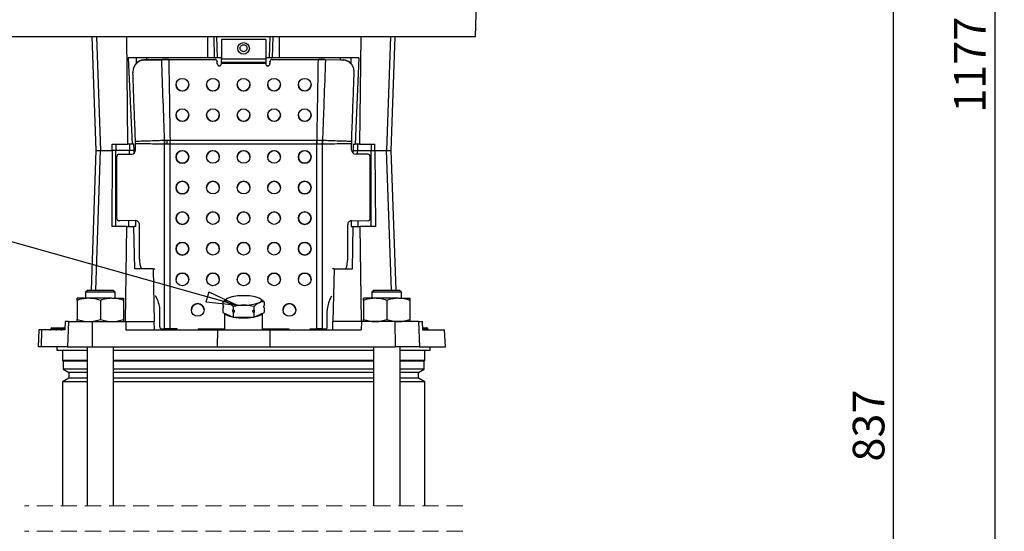
# Model space of a CAD drawing. Units: millimetres. Extents: x -4 to 213, y 0 to 297.
# Drawn here: x 40 to 118, y 173 to 214 of the extents above; entities that cross this region are included whole.
import ezdxf

# ---------------------------------------------------------------- set-up
doc = ezdxf.new("R2010")
doc.units = ezdxf.units.MM
doc.linetypes.add('HIDDEN', pattern=[1.905, 1.27, -0.635])
doc.layers.add('FORMAT', color=7, linetype='Continuous')
doc.styles.add('SLDTEXTSTYLE0', font='TXT', dxfattribs={"width": 0.605})
doc.dimstyles.new('SLDDIMSTYLE1', dxfattribs={"dimtxt": 2.5, "dimasz": 2.5, "dimexe": 0, "dimexo": 0.0625, "dimtad": 1, "dimlfac": 6, "dimrnd": 1e-09, "dimzin": 12, "dimdsep": 46, "dimtxsty": 'SLDTEXTSTYLE0', "dimblk1": 'CLOSED', "dimblk2": 'CLOSED', "dimsah": 1, "dimcen": 0.09, "dimadec": 0, "dimazin": 3, "dimtfac": 1, "dimtofl": 0, "dimtmove": 0, "dimatfit": 3, "dimldrblk": 'CLOSED', "dimfxl": 0, "dimfrac": 2, "dimtolj": 1, "dimtzin": 12, "dimarcsym": 0})
doc.dimstyles.new('SLDDIMSTYLE2', dxfattribs={"dimtxt": 0.18, "dimasz": 2.5, "dimexe": 0, "dimexo": 0.0625, "dimgap": 0, "dimtad": 0, "dimtih": 1, "dimtoh": 1, "dimdec": 0, "dimrnd": 1e-09, "dimzin": 0, "dimdsep": 46, "dimtxsty": 'Standard', "dimblk1": 'CLOSED', "dimblk2": 'CLOSED', "dimsah": 1, "dimcen": 0.09, "dimadec": 0, "dimazin": 0, "dimtfac": 2.5, "dimtdec": 0, "dimtofl": 0, "dimtmove": 0, "dimatfit": 3, "dimldrblk": 'CLOSED', "dimfxl": 0, "dimfrac": 2, "dimtolj": 1, "dimtzin": 0, "dimarcsym": 0})

# ---------------------------------------------------------------- blocks, each defined once
blk = doc.blocks.new('_Closed')
at = {"color": 0, "linetype": 'ByBlock', "lineweight": -2}
for p, q in [((-1, 0.166667), (0, 0)), ((-1, 0.166667), (-1, -0.166667)), ((0, 0), (-1, -0.166667)), ((0, 0), (-1, 0))]:
    blk.add_line(p, q, dxfattribs=at)
blk = doc.blocks.new('_D_6')
at = {"layer": 'FORMAT', "color": 7}
for p, q in [((70.064, 279.228), (117.586, 279.228)), ((116.836, 279.228), (116.836, 139.812)), ((74.814, 139.812), (117.586, 139.812))]:
    blk.add_line(p, q, dxfattribs=at)
at = {"layer": 'FORMAT', "color": 7, "xscale": 2.5, "yscale": 2.5}
for p, rotation in [((116.836, 279.228), 90.0000000000004), ((116.836, 139.812), 270.0000000000004)]:
    blk.add_blockref('_Closed', p, dxfattribs=dict(at, rotation=rotation))
at = {"layer": 'FORMAT', "color": 7, "insert": (113.613, 206.388), "char_height": 2.5, "attachment_point": 1, "rotation": 90, "style": 'SLDTEXTSTYLE0'}
blk.add_mtext('1177', dxfattribs=at)
blk = doc.blocks.new('_D_7')
at = {"layer": 'FORMAT', "color": 7}
for p, q in [((83.481, 222.561), (109.586, 222.561)), ((108.836, 139.812), (108.836, 222.561)), ((72.907, 139.812), (109.586, 139.812))]:
    blk.add_line(p, q, dxfattribs=at)
at = {"layer": 'FORMAT', "color": 7, "xscale": 2.5, "yscale": 2.5}
for p, rotation in [((108.836, 222.561), 90.0000000000004), ((108.836, 139.812), 270.0000000000004)]:
    blk.add_blockref('_Closed', p, dxfattribs=dict(at, rotation=rotation))
at = {"layer": 'FORMAT', "color": 7, "insert": (105.613, 178.838), "char_height": 2.5, "attachment_point": 1, "rotation": 90, "style": 'SLDTEXTSTYLE0'}
blk.add_mtext('837', dxfattribs=at)

msp = doc.modelspace()

# ---------------------------------------------------------------- linework, layer by layer
at = {"color": 7, "linetype": 'Continuous', "lineweight": 25}
for p, q in [((75.8042, 212.3946), (75.8974, 215.0613)), ((39.1572, 212.3946), (75.8042, 212.3946)), ((45.4997, 212.3946), (45.814, 203.3946)), ((45.8705, 212.3946), (46.1804, 203.3946)), ((48.2198, 212.3946), (48.3213, 203.8946)), ((54.6283, 212.3946), (54.6386, 210.7279)), ((55.1881, 210.7279), (55.1474, 212.3946)), ((55.4215, 210.7279), (55.3808, 212.3946)), ((59.5399, 210.7279), (59.5806, 212.3946)), ((59.7733, 210.7279), (59.814, 212.3946)), ((60.3228, 210.7279), (60.3331, 212.3946)), ((66.7416, 212.3946), (66.6401, 203.8946)), ((69.0909, 212.3946), (68.781, 203.3946)), ((69.1474, 203.3946), (69.4616, 212.3946)), ((59.2307, 212.1753), (55.7307, 212.1753)), ((55.7307, 212.1753), (55.7307, 212.1599)), ((59.2307, 212.1599), (55.7307, 212.1599)), ((55.7307, 212.1599), (55.7307, 210.6372)), ((59.2307, 212.1753), (59.2307, 212.1599)), ((59.2307, 212.1599), (59.2307, 210.6372)), ((54.6386, 210.7279), (48.3631, 210.7279)), ((48.3631, 210.7279), (48.669, 203.8946)), ((48.9943, 210.7279), (49.0039, 210.2696)), ((49.4607, 210.5313), (49.4112, 210.52)), ((49.4718, 210.5298), (49.422, 210.5191)), ((49.4724, 210.5259), (49.6131, 210.5469)), ((49.6131, 210.5504), (49.5643, 210.5396)), ((49.5655, 210.5361), (51.0159, 210.5713)), ((51.0716, 210.5867), (49.6131, 210.5469)), ((49.814, 210.5553), (49.6131, 210.5504)), ((49.814, 210.7279), (49.814, 210.5524)), ((51.0159, 210.5713), (51.2797, 210.5818)), ((51.3049, 210.5967), (51.0716, 210.5867)), ((51.2985, 210.5929), (51.2797, 210.5818)), ((51.2797, 210.5818), (51.5666, 210.5776)), ((51.2985, 210.5929), (51.3049, 210.5967)), ((51.5587, 210.5929), (51.3049, 210.5967)), ((51.5587, 210.5929), (55.2307, 210.5929)), ((51.5666, 210.5776), (55.2307, 210.5776)), ((55.1881, 210.7279), (54.6386, 210.7279)), ((55.4215, 210.7279), (55.1881, 210.7279)), ((55.2307, 210.5776), (55.2307, 210.5929)), ((55.3974, 210.4273), (55.3974, 210.412)), ((55.3974, 210.2467), (55.3974, 210.412)), ((55.7307, 210.7279), (55.4215, 210.7279)), ((55.564, 210.0811), (55.564, 210.0961)), ((55.7307, 210.6372), (59.2307, 210.6372)), ((55.7307, 210.3712), (55.7307, 210.6372)), ((55.7307, 210.3712), (59.2307, 210.3712)), ((55.7307, 210.2791), (55.7307, 210.3712)), ((59.2307, 210.2791), (55.7307, 210.2791)), ((55.7307, 210.2791), (55.7307, 210.2467)), ((59.5399, 210.7279), (59.2307, 210.7279)), ((59.2307, 210.6372), (59.2307, 210.3712)), ((59.2307, 210.3712), (59.2307, 210.2791)), ((59.2307, 210.2791), (59.2307, 210.2467)), ((59.3974, 210.0811), (59.3974, 210.0961)), ((59.7733, 210.7279), (59.5399, 210.7279)), ((59.564, 210.412), (59.564, 210.4273)), ((59.564, 210.412), (59.564, 210.2467)), ((59.7307, 210.5929), (59.7307, 210.5776)), ((59.7307, 210.5929), (63.4027, 210.5929)), ((59.7307, 210.5776), (63.3948, 210.5776)), ((60.3228, 210.7279), (59.7733, 210.7279)), ((66.5983, 210.7279), (60.3228, 210.7279)), ((63.3948, 210.5776), (63.6817, 210.5818)), ((63.6565, 210.5967), (63.4027, 210.5929)), ((63.6629, 210.5929), (63.6565, 210.5967)), ((63.8898, 210.5867), (63.6565, 210.5967)), ((63.6629, 210.5929), (63.6817, 210.5818)), ((63.6817, 210.5818), (63.9455, 210.5713)), ((63.8898, 210.5867), (65.3483, 210.5469)), ((65.3959, 210.5361), (63.9455, 210.5713)), ((65.1474, 210.5524), (65.1474, 210.7279)), ((65.1474, 210.5553), (65.3483, 210.5504)), ((65.4191, 210.5401), (65.3483, 210.5504)), ((65.3483, 210.5469), (65.3968, 210.536)), ((65.9671, 210.7279), (65.9573, 210.2591)), ((66.5983, 210.7279), (66.2924, 203.8946)), ((52.1474, 206.2056), (52.1543, 206.123)), ((53.1399, 206.1202), (53.1474, 206.2056)), ((61.814, 206.2056), (61.821, 206.123)), ((62.8066, 206.1202), (62.814, 206.2056)), ((47.0987, 203.8946), (48.3213, 203.8946)), ((47.1018, 203.3946), (47.0987, 203.8946)), ((47.3973, 203.8946), (47.3974, 203.3946)), ((48.669, 203.8946), (48.3213, 203.8946)), ((48.4653, 203.8946), (48.4698, 203.3946)), ((48.8128, 203.8946), (48.669, 203.8946)), ((48.8337, 203.3946), (48.8128, 203.8946)), ((48.9428, 204.0288), (48.9396, 204.1394)), ((48.9435, 203.9344), (48.9428, 204.0288)), ((48.9435, 203.4457), (48.9435, 203.9344)), ((51.2418, 204.2134), (51.2428, 204.2134)), ((51.2459, 203.8939), (51.2427, 203.8939)), ((51.2459, 189.3087), (51.2459, 203.8939)), ((51.4529, 204.219), (51.6749, 204.2203)), ((51.6749, 204.2203), (51.6796, 204.2204)), ((51.6796, 203.8905), (51.6781, 203.8905)), ((51.6796, 204.2204), (63.2818, 204.2204)), ((51.6796, 203.8905), (51.6796, 204.2204)), ((51.6796, 189.311), (51.6796, 203.8905)), ((63.2818, 203.8905), (51.6796, 203.8905)), ((63.2818, 204.2204), (63.2865, 204.2203)), ((63.2818, 203.8905), (63.2818, 204.2204)), ((63.2818, 189.311), (63.2818, 203.8905)), ((63.2833, 203.8905), (63.2818, 203.8905)), ((63.7155, 189.3087), (63.7155, 203.8939)), ((63.7187, 203.8939), (63.7155, 203.8939)), ((63.7186, 204.2134), (63.7196, 204.2134)), ((66.0186, 204.0288), (66.0179, 203.9344)), ((66.0179, 203.4457), (66.0179, 203.9344)), ((66.0218, 204.1394), (66.0186, 204.0288)), ((66.1486, 203.8946), (66.1277, 203.3946)), ((66.1486, 203.8946), (66.2924, 203.8946)), ((66.6401, 203.8946), (66.2924, 203.8946)), ((66.4961, 203.8946), (66.4916, 203.3946)), ((66.6401, 203.8946), (67.8627, 203.8946)), ((67.5641, 203.8946), (67.564, 203.3946)), ((67.8595, 203.3946), (67.8627, 203.8946)), ((45.814, 203.3946), (45.4293, 192.3779)), ((45.814, 203.3946), (46.1804, 203.3946)), ((46.1804, 203.3946), (47.1018, 203.3946)), ((47.1018, 203.3946), (47.0663, 197.3946)), ((47.3974, 203.3946), (47.1018, 203.3946)), ((47.3994, 197.3946), (47.3974, 203.3946)), ((48.4698, 203.3946), (47.3974, 203.3946)), ((47.6347, 203.0983), (48.6355, 203.1091)), ((48.8337, 203.3946), (48.4698, 203.3946)), ((48.8385, 203.1939), (48.8337, 203.3946)), ((66.1277, 203.3946), (66.1229, 203.1939)), ((66.1277, 203.3946), (66.4916, 203.3946)), ((67.3267, 203.0983), (66.3259, 203.1091)), ((66.4916, 203.3946), (67.564, 203.3946)), ((67.562, 197.3946), (67.564, 203.3946)), ((67.564, 203.3946), (67.8595, 203.3946)), ((67.8595, 203.3946), (67.8951, 197.3946)), ((67.8595, 203.3946), (68.781, 203.3946)), ((68.781, 203.3946), (69.1474, 203.3946)), ((69.5321, 192.3779), (69.1474, 203.3946)), ((47.4807, 198.015), (47.4807, 202.93)), ((67.4807, 198.015), (67.4807, 202.93)), ((47.6242, 197.8504), (47.6617, 197.848)), ((48.9435, 197.8642), (47.6347, 197.8501)), ((48.9769, 197.3946), (48.9657, 197.8633)), ((65.9957, 197.8633), (65.9845, 197.3946)), ((66.0179, 197.8642), (67.3267, 197.8501)), ((67.2997, 197.848), (67.3372, 197.8504)), ((48.2556, 197.3946), (47.0663, 197.3946)), ((48.166, 189.8946), (48.2556, 197.3946)), ((48.2556, 197.3946), (48.8166, 197.3946)), ((48.8861, 194.0613), (48.8166, 197.3946)), ((48.9769, 197.3946), (48.8166, 197.3946)), ((49.2514, 194.8212), (49.2514, 197.5343)), ((65.71, 194.8212), (65.71, 197.5343)), ((65.9845, 197.3946), (66.1448, 197.3946)), ((66.0753, 194.0613), (66.1448, 197.3946)), ((66.1448, 197.3946), (66.7058, 197.3946)), ((66.7954, 189.8946), (66.7058, 197.3946)), ((67.8951, 197.3946), (66.7058, 197.3946)), ((50.332, 194.0613), (48.8861, 194.0613)), ((50.332, 194.0613), (50.4189, 189.8946)), ((50.332, 194.0613), (50.4661, 194.0613)), ((64.6294, 194.0613), (64.4953, 194.0613)), ((64.6294, 194.0613), (64.5425, 189.8946)), ((64.6294, 194.0613), (66.0753, 194.0613)), ((52.1478, 193.2067), (52.1474, 193.2269)), ((53.1474, 193.2269), (53.147, 193.2072)), ((61.8144, 193.2067), (61.814, 193.2269)), ((62.814, 193.2269), (62.8136, 193.2072)), ((45.167, 192.3779), (45.0003, 192.2113)), ((45.0003, 192.2113), (45.0003, 191.7279)), ((46.167, 192.2113), (45.0003, 192.2113)), ((45.167, 192.3779), (46.167, 192.3779)), ((46.167, 192.3779), (47.167, 192.3779)), ((47.3337, 192.2113), (46.167, 192.2113)), ((47.3337, 192.2113), (47.167, 192.3779)), ((47.3337, 191.7279), (47.3337, 192.2113)), ((67.7944, 192.3779), (67.6277, 192.2113)), ((67.6277, 192.2113), (67.6277, 191.7279)), ((68.7944, 192.2113), (67.6277, 192.2113)), ((67.7944, 192.3779), (68.7944, 192.3779)), ((68.7944, 192.3779), (69.7944, 192.3779)), ((69.9611, 192.2113), (68.7944, 192.2113)), ((69.9611, 192.2113), (69.7944, 192.3779)), ((69.9611, 191.7279), (69.9611, 192.2113)), ((44.3337, 191.5642), (44.3337, 191.7279)), ((45.2503, 191.7279), (44.3337, 191.7279)), ((44.3337, 191.5642), (44.3337, 190.0583)), ((47.0837, 191.7279), (45.2503, 191.7279)), ((46.167, 191.5642), (46.167, 190.0583)), ((47.0837, 191.7279), (48.0003, 191.7279)), ((48.0003, 191.7279), (48.0003, 191.5642)), ((48.0003, 191.5642), (48.0003, 190.0583)), ((50.6207, 191.7341), (50.5174, 191.9266)), ((55.8449, 191.4408), (55.8449, 191.1847)), ((59.1165, 191.4408), (59.1165, 191.1847)), ((64.3407, 191.7341), (64.444, 191.9266)), ((66.9611, 191.5642), (66.9611, 191.7279)), ((67.8777, 191.7279), (66.9611, 191.7279)), ((66.9611, 191.5642), (66.9611, 190.0583)), ((69.7111, 191.7279), (67.8777, 191.7279)), ((68.7944, 191.5642), (68.7944, 190.0583)), ((69.7111, 191.7279), (70.6277, 191.7279)), ((70.6277, 191.7279), (70.6277, 191.5642)), ((70.6277, 191.5642), (70.6277, 190.0583)), ((50.8682, 189.4712), (50.8682, 190.7371)), ((54.3557, 190.8107), (54.3457, 190.7112)), ((55.8449, 190.9754), (55.8449, 190.5971)), ((55.8449, 190.5971), (56.6628, 190.2304)), ((56.6628, 191.0741), (56.6628, 190.818)), ((56.6628, 190.6087), (56.6628, 190.2304)), ((58.2986, 191.0741), (58.2986, 190.818)), ((58.2986, 190.6087), (58.2986, 190.2304)), ((58.2986, 190.2304), (59.1165, 190.5971)), ((59.0671, 191.0748), (59.0668, 191.0808)), ((59.1165, 190.9754), (59.1165, 190.5971)), ((60.6158, 190.711), (60.6057, 190.8107)), ((61.6057, 190.8107), (61.5776, 190.6455)), ((64.0932, 189.4712), (64.0932, 190.7371)), ((43.3756, 189.8946), (43.3514, 189.2279)), ((43.6512, 189.8946), (43.3756, 189.8946)), ((43.6512, 189.8946), (43.5828, 187.8946)), ((43.6512, 189.8946), (45.5229, 189.8946)), ((44.3337, 189.8946), (44.3337, 190.0583)), ((45.5229, 189.8946), (45.5084, 187.8946)), ((45.5229, 189.8946), (48.1753, 189.8946)), ((48.0003, 190.0583), (48.0003, 189.8946)), ((48.1753, 189.8946), (48.1903, 189.2279)), ((48.1753, 189.8946), (50.4224, 189.8946)), ((50.4363, 189.2279), (50.4224, 189.8946)), ((55.9807, 190.5362), (55.9807, 189.2279)), ((56.6628, 190.2304), (58.2986, 190.2304)), ((58.9807, 189.2279), (58.9807, 190.5362)), ((64.5251, 189.2279), (64.539, 189.8946)), ((66.7861, 189.8946), (64.539, 189.8946)), ((66.7861, 189.8946), (66.7711, 189.2279)), ((69.4384, 189.8946), (66.7861, 189.8946)), ((66.9611, 189.8946), (66.9611, 190.0583)), ((69.4384, 189.8946), (69.453, 187.8946)), ((71.3102, 189.8946), (69.4384, 189.8946)), ((70.6277, 190.0583), (70.6277, 189.8946)), ((71.3102, 189.8946), (71.3786, 187.8946)), ((71.3102, 189.8946), (71.5858, 189.8946)), ((71.5858, 189.8946), (71.61, 189.2279)), ((41.308, 189.2279), (41.2615, 187.8946)), ((41.5255, 189.2279), (41.308, 189.2279)), ((41.5255, 189.2279), (41.48, 187.8946)), ((43.3514, 189.2279), (41.5255, 189.2279)), ((42.2621, 189.3142), (42.2619, 189.3084)), ((42.3453, 189.3946), (42.3982, 189.3946)), ((42.3982, 189.3142), (42.3982, 189.3946)), ((42.3982, 189.3946), (42.6719, 189.3946)), ((42.3982, 189.3142), (42.3982, 189.3084)), ((42.6719, 189.3142), (42.3982, 189.3142)), ((42.3982, 189.3084), (42.3982, 189.2279)), ((42.3982, 189.3084), (42.6719, 189.3084)), ((42.6719, 189.3142), (42.6719, 189.3946)), ((42.6719, 189.3946), (42.8116, 189.3946)), ((42.6719, 189.3142), (42.6719, 189.3084)), ((42.7283, 189.3142), (42.7281, 189.3084)), ((42.8116, 189.3946), (43.2255, 189.3946)), ((43.1446, 189.3142), (43.1444, 189.3084)), ((43.1444, 189.3084), (43.2767, 189.3084)), ((43.2767, 189.3142), (43.1446, 189.3142)), ((43.2255, 189.3946), (43.2767, 189.3946)), ((43.2767, 189.3142), (43.2767, 189.3946)), ((43.2767, 189.3946), (43.3574, 189.3946)), ((43.2767, 189.3142), (43.2767, 189.3084)), ((43.2767, 189.2279), (43.2767, 189.3084)), ((48.1903, 189.2279), (55.4113, 189.2279)), ((51.0117, 189.3066), (51.0628, 189.3033)), ((51.0222, 189.3063), (51.2459, 189.3087)), ((51.0222, 189.3063), (51.0732, 189.3031)), ((51.0732, 189.3031), (51.0628, 189.3033)), ((51.2969, 189.3055), (51.0732, 189.3031)), ((51.2238, 189.3047), (51.2273, 189.2279)), ((51.2459, 189.3087), (51.2969, 189.3055)), ((52.2307, 189.311), (51.6796, 189.311)), ((51.6796, 189.3075), (51.6796, 189.311)), ((52.2307, 189.3075), (51.6796, 189.3075)), ((52.2307, 189.2279), (52.2307, 189.311)), ((53.8974, 189.311), (55.9807, 189.311)), ((53.8974, 189.311), (53.8974, 189.2279)), ((53.8974, 189.3075), (55.9807, 189.3075)), ((55.4113, 189.2279), (55.4016, 187.8946)), ((55.4113, 189.2279), (59.5501, 189.2279)), ((58.9807, 189.311), (61.064, 189.311)), ((58.9807, 189.3075), (61.064, 189.3075)), ((59.5501, 189.2279), (59.5598, 187.8946)), ((59.5501, 189.2279), (66.7711, 189.2279)), ((61.064, 189.311), (61.064, 189.2279)), ((62.7307, 189.311), (63.2818, 189.311)), ((62.7307, 189.2279), (62.7307, 189.311)), ((62.7307, 189.3075), (63.2818, 189.3075)), ((63.2818, 189.311), (63.2818, 189.3075)), ((63.6645, 189.3055), (63.7155, 189.3087)), ((63.6645, 189.3055), (63.8882, 189.3031)), ((63.7155, 189.3087), (63.9392, 189.3063)), ((63.7376, 189.3047), (63.7341, 189.2279)), ((63.8882, 189.3031), (63.9392, 189.3063)), ((63.8986, 189.3033), (63.8882, 189.3031)), ((63.8986, 189.3033), (63.9497, 189.3066)), ((71.6039, 189.3946), (71.9419, 189.3946)), ((71.61, 189.2279), (73.3607, 189.2279)), ((71.9419, 189.3946), (71.9502, 189.3946)), ((72.0122, 189.3142), (72.0123, 189.3084)), ((72.0337, 189.3084), (72.0335, 189.3142)), ((73.4357, 187.8946), (73.3607, 189.2279)), ((41.48, 187.8946), (41.2615, 187.8946)), ((43.5828, 187.8946), (41.48, 187.8946)), ((42.7307, 187.8946), (42.7372, 187.6446)), ((42.7372, 187.6446), (45.117, 187.6446)), ((43.164, 187.6446), (43.164, 186.8113)), ((43.5828, 187.8946), (45.5084, 187.8946)), ((45.117, 187.8946), (45.117, 175.331)), ((45.5084, 187.8946), (55.4016, 187.8946)), ((47.217, 175.331), (47.217, 187.8946)), ((47.217, 187.6446), (67.7444, 187.6446)), ((55.4016, 187.8946), (59.5598, 187.8946)), ((59.5598, 187.8946), (69.453, 187.8946)), ((67.7444, 187.8946), (67.7444, 175.331)), ((71.3786, 187.8946), (69.453, 187.8946)), ((69.8444, 175.331), (69.8444, 187.8946)), ((69.8444, 187.6446), (72.2241, 187.6446)), ((71.3786, 187.8946), (73.4357, 187.8946)), ((71.7974, 186.8113), (71.7974, 187.6446)), ((72.2241, 187.6446), (72.2307, 187.8946)), ((43.164, 186.8113), (43.2224, 186.7529)), ((45.117, 186.8113), (43.164, 186.8113)), ((43.2224, 186.7529), (43.2224, 186.1271)), ((45.117, 186.7529), (43.2224, 186.7529)), ((67.7444, 186.8113), (47.217, 186.8113)), ((67.7444, 186.7529), (47.217, 186.7529)), ((71.7974, 186.8113), (69.8444, 186.8113)), ((71.739, 186.7529), (69.8444, 186.7529)), ((71.739, 186.7529), (71.7974, 186.8113)), ((71.739, 186.1271), (71.739, 186.7529)), ((43.2224, 186.1271), (43.664, 185.8721)), ((45.117, 186.1271), (43.2224, 186.1271)), ((67.7444, 186.1271), (47.217, 186.1271)), ((71.739, 186.1271), (69.8444, 186.1271)), ((71.2974, 185.8721), (71.739, 186.1271)), ((43.664, 185.4171), (43.164, 185.1284)), ((43.664, 185.8721), (43.664, 185.4171)), ((45.117, 185.8721), (43.664, 185.8721)), ((45.117, 185.4171), (43.664, 185.4171)), ((67.7444, 185.8721), (47.217, 185.8721)), ((67.7444, 185.4171), (47.217, 185.4171)), ((71.2974, 185.8721), (69.8444, 185.8721)), ((71.2974, 185.4171), (69.8444, 185.4171)), ((71.2974, 185.4171), (71.2974, 185.8721)), ((71.7974, 185.1284), (71.2974, 185.4171)), ((43.164, 185.1284), (43.164, 175.331)), ((45.117, 185.1284), (43.164, 185.1284)), ((67.7444, 185.1284), (47.217, 185.1284)), ((71.7974, 185.1284), (69.8444, 185.1284)), ((71.7974, 175.331), (71.7974, 185.1284))]:
    msp.add_line(p, q, dxfattribs=at)
at = {"color": 8, "linetype": 'Continuous', "lineweight": 25}
for p, q in [((45.801, 192.3779), (46.1804, 203.3946)), ((48.4672, 203.1073), (48.4698, 203.3946)), ((66.4942, 203.1073), (66.4916, 203.3946)), ((69.1604, 192.3779), (68.781, 203.3946)), ((47.6347, 197.8501), (47.6711, 197.8478)), ((48.416, 197.3946), (48.4202, 197.8582)), ((48.9588, 197.8633), (48.9435, 197.8642)), ((66.0179, 197.8642), (66.0026, 197.8633)), ((66.5453, 197.3946), (66.5412, 197.8582)), ((67.2902, 197.8478), (67.3267, 197.8501)), ((42.2619, 189.3084), (42.3982, 189.3084)), ((42.3982, 189.3142), (42.2621, 189.3142)), ((42.7283, 189.3142), (42.6719, 189.3142)), ((42.6719, 189.3084), (42.7281, 189.3084)), ((42.6719, 189.3084), (42.6719, 189.2325)), ((42.7281, 189.3084), (43.1444, 189.3084)), ((43.1446, 189.3142), (42.7283, 189.3142)), ((43.3545, 189.3142), (43.2767, 189.3142)), ((43.2767, 189.3084), (43.3543, 189.3084)), ((72.0122, 189.3142), (71.6069, 189.3142)), ((71.6071, 189.3084), (72.0123, 189.3084)), ((72.0335, 189.3142), (72.0122, 189.3142)), ((72.0123, 189.3084), (72.0337, 189.3084))]:
    msp.add_line(p, q, dxfattribs=at)
at = {"color": 7, "linetype": 'HIDDEN', "lineweight": 18}
for p, q in [((74.7974, 175.331), (40.164, 175.331)), ((74.7974, 173.331), (40.164, 173.331))]:
    msp.add_line(p, q, dxfattribs=at)
at = {"color": 7, "linetype": 'Continuous', "lineweight": 25, "flags": 128}
for points in [[(51.2525, 203.8936), (51.25, 203.8937), (51.2459, 203.8939)], [(51.6781, 203.8905), (51.6777, 203.9318), (51.6773, 203.9731), (51.6769, 204.0144), (51.6765, 204.0557), (51.6761, 204.0969), (51.6757, 204.1381), (51.6753, 204.1793), (51.6749, 204.2203)], [(63.2833, 203.8905), (63.2837, 203.9318), (63.2841, 203.9731), (63.2845, 204.0144), (63.2849, 204.0557), (63.2853, 204.0969), (63.2857, 204.1381), (63.2861, 204.1793), (63.2865, 204.2203)], [(56.2538, 191.7463), (56.1719, 191.7033), (56.1123, 191.6579), (56.0761, 191.6108), (56.064, 191.563), (56.0761, 191.5151), (56.1123, 191.4681), (56.1719, 191.4227), (56.2538, 191.3797)], [(58.7076, 191.3797), (58.7895, 191.4227), (58.8491, 191.4681), (58.8852, 191.5151), (58.8974, 191.563), (58.8852, 191.6108), (58.8491, 191.6579), (58.7895, 191.7033), (58.7076, 191.7463)], [(56.63, 190.2451), (56.6238, 190.2462), (56.3935, 190.2974), (56.2077, 190.3595), (56.0741, 190.43), (55.998, 190.5061), (55.9854, 190.5341)], [(57.101, 190.2304), (57.1855, 190.2252), (57.4807, 190.2175)], [(57.4807, 190.2175), (57.7759, 190.2252), (57.8604, 190.2304)], [(58.976, 190.5341), (58.9634, 190.5061), (58.8873, 190.43), (58.7537, 190.3595), (58.5679, 190.2974), (58.3376, 190.2462), (58.3314, 190.2451)]]:
    msp.add_lwpolyline(points, dxfattribs=at)
at = {"color": 7, "linetype": 'Continuous', "lineweight": 25}
for centre, radius in [((57.4797, 211.4664), 0.4573), ((52.6456, 208.5928), 0.4988), ((55.0622, 208.5928), 0.4988), ((57.4789, 208.5928), 0.4988), ((59.8956, 208.5928), 0.4988), ((62.3122, 208.5928), 0.4988), ((52.6456, 206.1917), 0.4988), ((55.0622, 206.1917), 0.4988), ((57.4789, 206.1917), 0.4988), ((59.8956, 206.1917), 0.4988), ((62.3122, 206.1917), 0.4988), ((52.6475, 202.8898), 0.4999), ((55.0642, 202.8898), 0.4999), ((57.4808, 202.8898), 0.4999), ((59.8975, 202.8898), 0.4999), ((62.3142, 202.8898), 0.4999), ((52.6475, 200.4739), 0.4999), ((55.0642, 200.4739), 0.4999), ((57.4808, 200.4739), 0.4999), ((59.8975, 200.4739), 0.4999), ((62.3142, 200.4739), 0.4999), ((52.6475, 198.0581), 0.4999), ((55.0642, 198.0581), 0.4999), ((57.4808, 198.0581), 0.4999), ((59.8975, 198.0581), 0.4999), ((62.3142, 198.0581), 0.4999), ((52.6475, 195.6422), 0.4999), ((55.0642, 195.6422), 0.4999), ((57.4808, 195.6422), 0.4999), ((59.8975, 195.6422), 0.4999), ((62.3142, 195.6422), 0.4999), ((52.6475, 193.2264), 0.4999), ((55.0642, 193.2264), 0.4999), ((57.4808, 193.2264), 0.4999), ((59.8975, 193.2264), 0.4999), ((62.3142, 193.2264), 0.4999), ((53.8556, 190.8103), 0.4999), ((61.1058, 190.8105), 0.4999)]:
    msp.add_circle(centre, radius, dxfattribs=at)
for centre, radius, start, end in [((55.2312, 210.4267), 0.1661, 0.185058, 90.184854), ((55.2312, 210.4114), 0.1661, 0.186408, 90.183504), ((55.5635, 210.2622), 0.1661, 180.185615, 270.185156), ((55.5635, 210.2473), 0.1661, 180.185615, 270.185156), ((55.5646, 210.2622), 0.1661, 269.815772, 359.529019), ((55.5646, 210.2473), 0.1661, 269.814844, 359.814385), ((59.3968, 210.2622), 0.1661, 180.470981, 270.184228), ((59.3968, 210.2473), 0.1661, 180.185615, 270.185156), ((59.3979, 210.2622), 0.1661, 269.814844, 359.814385), ((59.3979, 210.2473), 0.1661, 269.814844, 359.814385), ((59.7302, 210.4267), 0.1662, 89.822798, 179.80729), ((59.7302, 210.4114), 0.1661, 89.816496, 179.813592), ((52.6474, 208.6075), 0.5, 180.246526, 359.753474), ((55.064, 208.6075), 0.5, 180.246501, 359.753499), ((57.4807, 208.6075), 0.5, 180.246511, 359.753489), ((59.8974, 208.6075), 0.5, 180.246501, 359.753499), ((62.314, 208.6075), 0.5, 180.246526, 359.753474), ((52.6474, 206.2064), 0.5, 180.246526, 359.753474), ((55.064, 206.2064), 0.5, 180.246501, 359.753499), ((57.4807, 206.2064), 0.5, 180.246511, 359.753489), ((59.8974, 206.2064), 0.5, 180.246501, 359.753499), ((62.314, 206.2064), 0.5, 180.246526, 359.753474), ((45.0936, 204.036), 6.1507, 358.676103, 1.652389), ((45.0914, 203.9943), 6.1553, 359.064883, 2.0397), ((45.0024, 203.9934), 6.2508, 359.084982, 2.019451), ((39.507, 203.9386), 11.9493, 359.757785, 1.344932), ((70.2846, 203.99), 6.5989, 178.050421, 180.845859), ((69.87, 203.9943), 6.1553, 177.9603, 180.935117), ((69.8678, 204.036), 6.1507, 178.347611, 181.323897), ((47.6433, 202.9358), 0.1627, 93.04188, 182.038474), ((48.6183, 203.4341), 0.3254, 273.041632, 2.03788), ((52.6474, 202.8861), 0.5, 0.012917, 179.987083), ((55.064, 202.8861), 0.5, 0.012911, 179.987089), ((57.4807, 202.8861), 0.5, 0.014848, 179.985152), ((59.8974, 202.8861), 0.5, 0.014852, 179.985148), ((62.314, 202.8861), 0.5, 0.012913, 179.987087), ((66.3431, 203.4341), 0.3254, 177.96212, 266.958368), ((67.3181, 202.9358), 0.1627, 357.961526, 86.95812), ((52.6474, 202.8915), 0.5, 180.009545, 359.990455), ((62.314, 202.8915), 0.5, 180.008263, 359.991737), ((52.6474, 200.4702), 0.5, 0.012632, 179.987368), ((55.064, 200.4702), 0.5, 0.012626, 179.987374), ((57.4807, 200.4702), 0.5, 0.014563, 179.985437), ((59.8974, 200.4702), 0.5, 0.014567, 179.985433), ((62.314, 200.4702), 0.5, 0.012628, 179.987372), ((52.6474, 200.4754), 0.5, 180.00945, 359.99055), ((62.314, 200.4754), 0.5, 180.009446, 359.990554), ((52.6474, 198.0544), 0.5, 0.014764, 179.985236), ((55.064, 198.0544), 0.5, 0.014757, 179.985243), ((57.4807, 198.0544), 0.5, 0.014753, 179.985247), ((59.8974, 198.0544), 0.5, 0.014757, 179.985243), ((62.314, 198.0544), 0.5, 0.01476, 179.98524), ((47.6392, 198.0087), 0.1587, 177.703436, 268.357976), ((48.9344, 197.547), 0.3173, 357.703612, 88.357914), ((52.6474, 198.0592), 0.5, 180.009735, 359.990265), ((62.314, 198.0592), 0.5, 180.00973, 359.99027), ((66.027, 197.547), 0.3173, 91.642086, 182.296388), ((67.3222, 198.0087), 0.1587, 271.642024, 2.296564), ((52.6474, 195.6385), 0.5, 0.012917, 179.987083), ((55.064, 195.6385), 0.5, 0.012911, 179.987089), ((57.4807, 195.6385), 0.5, 0.014848, 179.985152), ((59.8974, 195.6385), 0.5, 0.014852, 179.985148), ((62.314, 195.6385), 0.5, 0.012913, 179.987087), ((52.6474, 195.6431), 0.5, 180.009735, 359.990265), ((62.314, 195.6431), 0.5, 180.00973, 359.99027), ((51.3811, 194.8187), 2.1297, 179.933297, 200.833216), ((63.5803, 194.8187), 2.1297, 339.166784, 0.066703), ((52.6474, 193.2227), 0.5, 0.014859, 179.985141), ((55.064, 193.2227), 0.5, 0.014852, 179.985148), ((57.4807, 193.2227), 0.5, 0.014848, 179.985152), ((59.8974, 193.2227), 0.5, 0.014852, 179.985148), ((62.314, 193.2227), 0.5, 0.014854, 179.985146), ((48.7577, 190.7423), 2.1105, 359.859314, 28.029957), ((57.356, 188.5673), 3.3646, 87.87604, 109.121642), ((57.356, 194.5587), 3.3646, 250.87836, 272.123958), ((57.6054, 188.5673), 3.3646, 70.87836, 92.123958), ((57.6054, 194.5587), 3.3646, 267.87604, 289.121642), ((66.2037, 190.7423), 2.1105, 151.970043, 180.140686), ((53.8557, 190.8068), 0.5, 0.014548, 179.985452), ((61.1057, 190.8068), 0.5, 0.014546, 179.985454), ((56.6334, 191.2605), 0.951, 233.216451, 258.490923), ((57.4573, 195.2659), 5.0893, 261.660028, 270.263787), ((57.5041, 195.2659), 5.0893, 269.736213, 278.339972), ((58.328, 191.2605), 0.951, 281.509077, 306.783549), ((42.1786, 189.3113), 0.0833, 270.001438, 357.99961), ((42.3453, 189.3113), 0.0833, 89.998441, 178.000839), ((42.6448, 189.3113), 0.0833, 270.001438, 357.99961), ((42.8116, 189.3113), 0.0833, 89.998441, 178.000839), ((43.0624, 189.31), 0.082, 270.834607, 358.88477), ((43.2266, 189.3126), 0.082, 90.831351, 178.887137), ((51.0268, 189.4649), 0.1587, 177.703436, 268.357976), ((51.6732, 148.7549), 40.556, 89.990881, 90.603615), ((51.6737, 153.5543), 35.7531, 89.990457, 90.603733), ((63.2882, 148.7549), 40.556, 89.396385, 90.009119), ((63.2877, 153.5543), 35.7531, 89.396267, 90.009543), ((63.9346, 189.4649), 0.1587, 271.642024, 2.296564), ((71.9351, 189.3178), 0.0771, 357.326147, 84.94617), ((71.9502, 189.3113), 0.0833, 1.999161, 90.001559), ((72.0894, 189.3048), 0.0771, 177.325352, 264.945212), ((72.117, 189.3113), 0.0833, 182.00039, 269.998562)]:
    msp.add_arc(centre, radius, start, end, dxfattribs=at)
for points, knots in [([(57.4037, 211.2139), (57.4293, 211.2087), (57.4804, 211.1983), (57.5657, 211.2116), (57.643, 211.25), (57.7056, 211.3126), (57.7459, 211.3886), (57.7607, 211.4779), (57.7459, 211.5672), (57.7056, 211.6433), (57.6431, 211.7058), (57.5656, 211.7446), (57.4807, 211.7566), (57.3958, 211.7446), (57.3183, 211.7058), (57.2558, 211.6433), (57.2155, 211.5672), (57.2007, 211.478), (57.2155, 211.3886), (57.2559, 211.3129), (57.318, 211.2489), (57.373, 211.2264), (57.4037, 211.2139)], [0, 0, 0, 0, 0.0452062, 0.0904124, 0.1475945, 0.1928008, 0.2426546, 0.2952068, 0.3477575, 0.3976127, 0.442818, 0.5, 0.5452062, 0.5904124, 0.6475945, 0.6927998, 0.7426549, 0.7952056, 0.8477578, 0.8976116, 0.942818, 1, 1, 1, 1]), ([(49.5655, 210.5361), (49.4667, 210.5224), (49.2667, 210.4947), (49.0104, 210.3104), (48.8276, 210.0494), (48.7428, 209.7755), (48.7401, 209.6), (48.739, 209.5335)], [0, 0, 0, 0, 0.2052392, 0.4156218, 0.634756, 0.8616387, 1, 1, 1, 1]), ([(49.3172, 210.4812), (49.2281, 210.4349), (49.1018, 210.3692), (49.027, 210.2512), (49.005, 210.2165)], [0, 0, 0, 0, 0.7057695, 1, 1, 1, 1]), ([(49.6131, 210.5469), (49.6081, 210.5457), (49.5976, 210.5434), (49.5817, 210.5398), (49.5709, 210.5373), (49.5655, 210.5361)], [0, 0, 0, 0, 0.31947961, 0.65969523, 1, 1, 1, 1]), ([(51.2418, 204.2134), (51.204, 205.2511), (51.1268, 207.3704), (51.0533, 209.4898), (51.0159, 210.5713)], [0, 0, 0, 0, 0.4896885, 1, 1, 1, 1]), ([(51.5666, 210.5776), (51.5681, 210.4913), (51.5872, 209.4062), (51.624, 207.2872), (51.6577, 205.2543), (51.6749, 204.2203)], [0, 0, 0, 0, 0.0406824, 0.5120756, 1, 1, 1, 1]), ([(63.2865, 204.2203), (63.2871, 204.2554), (63.3041, 205.2893), (63.3395, 207.4084), (63.3759, 209.4924), (63.3948, 210.5776)], [0, 0, 0, 0, 0.0165311, 0.4879244, 1, 1, 1, 1]), ([(63.9455, 210.5713), (63.908, 209.4898), (63.8516, 207.8627), (63.7769, 205.7817), (63.7391, 204.7439), (63.721, 204.2517), (63.7196, 204.2134)], [0, 0, 0, 0, 0.5103115, 0.7677174, 0.9819367, 1, 1, 1, 1]), ([(65.3959, 210.5361), (65.3842, 210.5388), (65.3683, 210.5424), (65.3524, 210.5459), (65.3483, 210.5469)], [0, 0, 0, 0, 0.7400998, 1, 1, 1, 1]), ([(66.2224, 209.5335), (66.2171, 209.6444), (66.2067, 209.8628), (66.0711, 210.1604), (65.8605, 210.3897), (65.6191, 210.5145), (65.4582, 210.5301), (65.3959, 210.5361)], [0, 0, 0, 0, 0.22978674, 0.45227356, 0.66478207, 0.87012377, 1, 1, 1, 1]), ([(65.5392, 210.5191), (65.5364, 210.5197), (65.5199, 210.5232), (65.5035, 210.5268), (65.4898, 210.5298)], [0, 0, 0, 0, 0.1686177, 1, 1, 1, 1]), ([(65.9565, 210.2221), (65.9068, 210.2847), (65.8, 210.4191), (65.6389, 210.4803), (65.5527, 210.513)], [0, 0, 0, 0, 0.4650602, 1, 1, 1, 1]), ([(48.9396, 204.1394), (48.9377, 204.1916), (48.9224, 204.5999), (48.8939, 205.3644), (48.8541, 206.4329), (48.8144, 207.5014), (48.776, 208.535), (48.7509, 209.2123), (48.739, 209.5335)], [0, 0, 0, 0, 0.0290203, 0.2271065, 0.4251941, 0.6232835, 0.8213747, 1, 1, 1, 1]), ([(66.0218, 204.1394), (66.0237, 204.1916), (66.039, 204.5999), (66.0675, 205.3644), (66.1073, 206.4329), (66.147, 207.5014), (66.1854, 208.535), (66.2105, 209.2123), (66.2224, 209.5335)], [0, 0, 0, 0, 0.0290203, 0.2271065, 0.4251941, 0.6232835, 0.8213747, 1, 1, 1, 1]), ([(48.9396, 204.1394), (49.0865, 204.1439), (49.4708, 204.1558), (50.0978, 204.1759), (50.7184, 204.1961), (51.1015, 204.2088), (51.2418, 204.2134)], [0, 0, 0, 0, 0.1913649, 0.5007882, 0.8171227, 1, 1, 1, 1]), ([(51.2427, 203.8939), (51.1021, 203.8962), (50.7185, 203.9024), (50.0972, 203.913), (49.4713, 203.9242), (49.0885, 203.9316), (48.9435, 203.9344)], [0, 0, 0, 0, 0.1833925, 0.5005575, 0.8107255, 1, 1, 1, 1]), ([(51.2428, 204.2134), (51.2442, 204.2135), (51.2464, 204.2135), (51.2486, 204.2136), (51.2494, 204.2137)], [0, 0, 0, 0, 0.6319146, 1, 1, 1, 1]), ([(51.2494, 204.2137), (51.2834, 204.2148), (51.3513, 204.2172), (51.4191, 204.2184), (51.4529, 204.219)], [0, 0, 0, 0, 0.5019146, 1, 1, 1, 1]), ([(51.4561, 203.8881), (51.4223, 203.8885), (51.3544, 203.8893), (51.2865, 203.8921), (51.2525, 203.8936)], [0, 0, 0, 0, 0.49796551, 1, 1, 1, 1]), ([(51.6781, 203.8905), (51.6764, 203.8904), (51.6024, 203.8882), (51.5284, 203.8881), (51.4561, 203.8881)], [0, 0, 0, 0, 0.0228864, 1, 1, 1, 1]), ([(63.6864, 203.8926), (63.6563, 203.8914), (63.522, 203.8864), (63.3876, 203.8887), (63.2833, 203.8905)], [0, 0, 0, 0, 0.22397854, 1, 1, 1, 1]), ([(63.2865, 204.2203), (63.3908, 204.2201), (63.5252, 204.2198), (63.6594, 204.2154), (63.6895, 204.2145)], [0, 0, 0, 0, 0.77612912, 1, 1, 1, 1]), ([(63.7155, 203.8939), (63.7107, 203.8936), (63.701, 203.8932), (63.6913, 203.8928), (63.6864, 203.8926)], [0, 0, 0, 0, 0.4928499, 1, 1, 1, 1]), ([(63.6895, 204.2145), (63.6944, 204.2143), (63.7041, 204.214), (63.7138, 204.2136), (63.7186, 204.2134)], [0, 0, 0, 0, 0.5071821, 1, 1, 1, 1]), ([(66.0179, 203.9344), (65.8728, 203.9316), (65.49, 203.9242), (64.8641, 203.913), (64.2428, 203.9024), (63.8592, 203.8962), (63.7187, 203.8939)], [0, 0, 0, 0, 0.1893293, 0.4994973, 0.8166553, 1, 1, 1, 1]), ([(63.7196, 204.2134), (63.8599, 204.2088), (64.2429, 204.1962), (64.8634, 204.1759), (65.4905, 204.1558), (65.8749, 204.1439), (66.0218, 204.1394)], [0, 0, 0, 0, 0.1828296, 0.4991573, 0.8085806, 1, 1, 1, 1]), ([(45.2503, 191.7279), (45.2286, 191.7277), (45.0638, 191.7263), (44.7521, 191.6901), (44.4743, 191.6065), (44.3337, 191.5642)], [0, 0, 0, 0, 0.0697665, 0.5290229, 1, 1, 1, 1]), ([(46.167, 191.5642), (46.0184, 191.6099), (45.7195, 191.702), (45.4073, 191.7192), (45.2503, 191.7279)], [0, 0, 0, 0, 0.4972319, 1, 1, 1, 1]), ([(47.0837, 191.7279), (47.0619, 191.7277), (46.8972, 191.7263), (46.5854, 191.6901), (46.3076, 191.6065), (46.167, 191.5642)], [0, 0, 0, 0, 0.0697666, 0.5290236, 1, 1, 1, 1]), ([(48.0003, 191.5642), (47.8517, 191.6099), (47.5529, 191.702), (47.2406, 191.7192), (47.0837, 191.7279)], [0, 0, 0, 0, 0.4972322, 1, 1, 1, 1]), ([(55.8449, 191.4408), (55.909, 191.5039), (56.0233, 191.6165), (56.1633, 191.6944), (56.2249, 191.7287)], [0, 0, 0, 0, 0.5605661, 1, 1, 1, 1]), ([(56.2538, 191.3797), (56.2442, 191.3839), (56.1745, 191.4141), (56.0373, 191.451), (55.9083, 191.4441), (55.8449, 191.4408)], [0, 0, 0, 0, 0.0756633, 0.5459647, 1, 1, 1, 1]), ([(56.6628, 191.0741), (56.5985, 191.137), (56.4757, 191.2571), (56.3254, 191.3401), (56.2538, 191.3797)], [0, 0, 0, 0, 0.5234947, 1, 1, 1, 1]), ([(58.7076, 191.3797), (58.6978, 191.3752), (58.6198, 191.339), (58.4759, 191.2437), (58.36, 191.1329), (58.2986, 191.0741)], [0, 0, 0, 0, 0.0626946, 0.5030272, 1, 1, 1, 1]), ([(59.1165, 191.4408), (59.0491, 191.4447), (58.9087, 191.453), (58.7764, 191.4047), (58.7076, 191.3797)], [0, 0, 0, 0, 0.4800168, 1, 1, 1, 1]), ([(58.7366, 191.7326), (58.7366, 191.7326), (58.8035, 191.6982), (58.9396, 191.6111), (59.0552, 191.4998), (59.1165, 191.4408)], [0, 0, 0, 0, 0.0000903, 0.4698337, 1, 1, 1, 1]), ([(67.8777, 191.7279), (67.856, 191.7277), (67.6912, 191.7263), (67.3795, 191.6901), (67.1017, 191.6065), (66.9611, 191.5642)], [0, 0, 0, 0, 0.0697672, 0.5290239, 1, 1, 1, 1]), ([(68.7944, 191.5642), (68.6458, 191.6099), (68.347, 191.702), (68.0347, 191.7192), (67.8777, 191.7279)], [0, 0, 0, 0, 0.4972312, 1, 1, 1, 1]), ([(69.7111, 191.7279), (69.6893, 191.7277), (69.5246, 191.7263), (69.2128, 191.6901), (68.9351, 191.6065), (68.7944, 191.5642)], [0, 0, 0, 0, 0.0697665, 0.5290229, 1, 1, 1, 1]), ([(70.6277, 191.5642), (70.4791, 191.6099), (70.1803, 191.702), (69.8681, 191.7192), (69.7111, 191.7279)], [0, 0, 0, 0, 0.4972319, 1, 1, 1, 1]), ([(55.8449, 190.9754), (55.8592, 190.9837), (55.8793, 190.9952), (55.8929, 191.023), (55.8976, 191.0439), (55.8977, 191.0662), (55.8938, 191.091), (55.8828, 191.1245), (55.8655, 191.157), (55.8501, 191.1777), (55.8449, 191.1847)], [0, 0, 0, 0, 0.1973332, 0.2764146, 0.3732585, 0.4597276, 0.5495001, 0.6823746, 0.8924363, 1, 1, 1, 1]), ([(55.8942, 191.0751), (55.8941, 191.0743), (55.8924, 191.0628), (55.8823, 191.0356), (55.8655, 191.003), (55.8501, 190.9824), (55.8449, 190.9754)], [0, 0, 0, 0, 0.0230664, 0.3112178, 0.7667375, 1, 1, 1, 1]), ([(55.8943, 191.0853), (55.8947, 191.0824), (55.8951, 191.0789), (55.8944, 191.0754), (55.8943, 191.0748)], [0, 0, 0, 0, 0.807587, 1, 1, 1, 1]), ([(56.6628, 190.818), (56.6484, 190.8097), (56.6283, 190.7982), (56.6147, 190.7704), (56.61, 190.7495), (56.61, 190.7272), (56.6139, 190.7024), (56.6249, 190.6689), (56.6422, 190.6364), (56.6576, 190.6157), (56.6628, 190.6087)], [0, 0, 0, 0, 0.19733444, 0.27641558, 0.37325921, 0.45972814, 0.54950025, 0.68238415, 0.89243602, 1, 1, 1, 1]), ([(57.4807, 191.1963), (57.2674, 191.1816), (56.9907, 191.1626), (56.7239, 191.0906), (56.6628, 191.0741)], [0, 0, 0, 0, 0.7710518, 1, 1, 1, 1]), ([(56.6628, 190.6087), (56.6861, 190.6197), (56.7193, 190.6354), (56.752, 190.6677), (56.7657, 190.6917), (56.7693, 190.7154), (56.7641, 190.7392), (56.7457, 190.7676), (56.7108, 190.7959), (56.6793, 190.8104), (56.6628, 190.818)], [0, 0, 0, 0, 0.2454317, 0.3495644, 0.4373919, 0.5060513, 0.5747978, 0.667856, 0.8249864, 1, 1, 1, 1]), ([(58.2986, 191.0741), (58.0952, 191.1233), (57.8254, 191.1886), (57.5488, 191.1948), (57.4807, 191.1963)], [0, 0, 0, 0, 0.7535762, 1, 1, 1, 1]), ([(58.2986, 190.818), (58.2841, 190.8114), (58.2506, 190.7961), (58.2157, 190.7685), (58.1974, 190.7381), (58.1916, 190.7157), (58.1964, 190.6892), (58.2149, 190.6601), (58.2498, 190.6313), (58.2815, 190.6166), (58.2986, 190.6087)], [0, 0, 0, 0, 0.1532893, 0.3557243, 0.4127777, 0.4925332, 0.5725099, 0.6644374, 0.8188156, 1, 1, 1, 1]), ([(58.2986, 190.6087), (58.3127, 190.6291), (58.3319, 190.6569), (58.3461, 190.6975), (58.3511, 190.7224), (58.3516, 190.7453), (58.348, 190.7666), (58.3376, 190.7903), (58.3193, 190.8088), (58.3038, 190.8157), (58.2986, 190.818)], [0, 0, 0, 0, 0.30340235, 0.41220803, 0.52791959, 0.61510559, 0.69283141, 0.79179575, 0.93005429, 1, 1, 1, 1]), ([(59.1165, 191.1847), (59.1024, 191.1642), (59.0833, 191.1365), (59.069, 191.0959), (59.064, 191.071), (59.0636, 191.0481), (59.0672, 191.0268), (59.0775, 191.0031), (59.0958, 190.9845), (59.1113, 190.9777), (59.1165, 190.9754)], [0, 0, 0, 0, 0.3034106, 0.4122065, 0.5279179, 0.615114, 0.6928297, 0.7918032, 0.9300547, 1, 1, 1, 1]), ([(59.1165, 190.9754), (59.1026, 190.9958), (59.0837, 191.0236), (59.0704, 191.0589), (59.0682, 191.0715), (59.0676, 191.0753)], [0, 0, 0, 0, 0.65900289, 0.89533362, 1, 1, 1, 1]), ([(44.3337, 190.0583), (44.4823, 190.0126), (44.7811, 189.9205), (45.0933, 189.9033), (45.2503, 189.8946)], [0, 0, 0, 0, 0.49723235, 1, 1, 1, 1]), ([(45.2503, 189.8946), (45.2721, 189.8948), (45.4368, 189.8963), (45.7485, 189.9324), (46.0263, 190.016), (46.167, 190.0583)], [0, 0, 0, 0, 0.0697665, 0.5290229, 1, 1, 1, 1]), ([(46.167, 190.0583), (46.3156, 190.0126), (46.6144, 189.9205), (46.9267, 189.9033), (47.0837, 189.8946)], [0, 0, 0, 0, 0.4972317, 1, 1, 1, 1]), ([(47.0837, 189.8946), (47.1054, 189.8948), (47.2702, 189.8963), (47.5819, 189.9324), (47.8597, 190.016), (48.0003, 190.0583)], [0, 0, 0, 0, 0.0697672, 0.5290239, 1, 1, 1, 1]), ([(66.9611, 190.0583), (67.1097, 190.0126), (67.4085, 189.9205), (67.7208, 189.9033), (67.8777, 189.8946)], [0, 0, 0, 0, 0.4972327, 1, 1, 1, 1]), ([(67.8777, 189.8946), (67.8995, 189.8948), (68.0642, 189.8963), (68.376, 189.9324), (68.6538, 190.016), (68.7944, 190.0583)], [0, 0, 0, 0, 0.0697666, 0.5290236, 1, 1, 1, 1]), ([(68.7944, 190.0583), (68.943, 190.0126), (69.2418, 189.9205), (69.5541, 189.9033), (69.7111, 189.8946)], [0, 0, 0, 0, 0.4972323, 1, 1, 1, 1]), ([(69.7111, 189.8946), (69.7328, 189.8948), (69.8976, 189.8963), (70.2093, 189.9324), (70.4871, 190.016), (70.6277, 190.0583)], [0, 0, 0, 0, 0.0697665, 0.5290229, 1, 1, 1, 1])]:
    msp.add_open_spline(points, degree=3, knots=knots, dxfattribs=at)

# ---------------------------------------------------------------- dimensions: what is measured, and where the dimension line sits
at = {"layer": 'FORMAT', "color": 7}
for base, p1, p2, text, picture, middle in [((116.836, 139.8122), (69.064, 279.2279), (73.814, 139.8122), '1177', '_D_6', (116.836, 209.5201)), ((108.836, 222.5613), (71.9071, 139.8122), (82.4807, 222.5613), '837', '_D_7', (108.836, 181.1867))]:
    dim = msp.add_linear_dim(base=base, p1=p1, p2=p2, angle=90, text=text, dimstyle='SLDDIMSTYLE1', dxfattribs=at)
    dim.commit()
    dim.dimension.update_dxf_attribs({"geometry": picture, "text_midpoint": middle, "dimtype": 160})

# ---------------------------------------------------------------- leaders
msp.add_leader([(57.0264, 191.1567), (34.753, 197.4101)], dimstyle='SLDDIMSTYLE2', dxfattribs=at)

doc.saveas('drawing.dxf')
